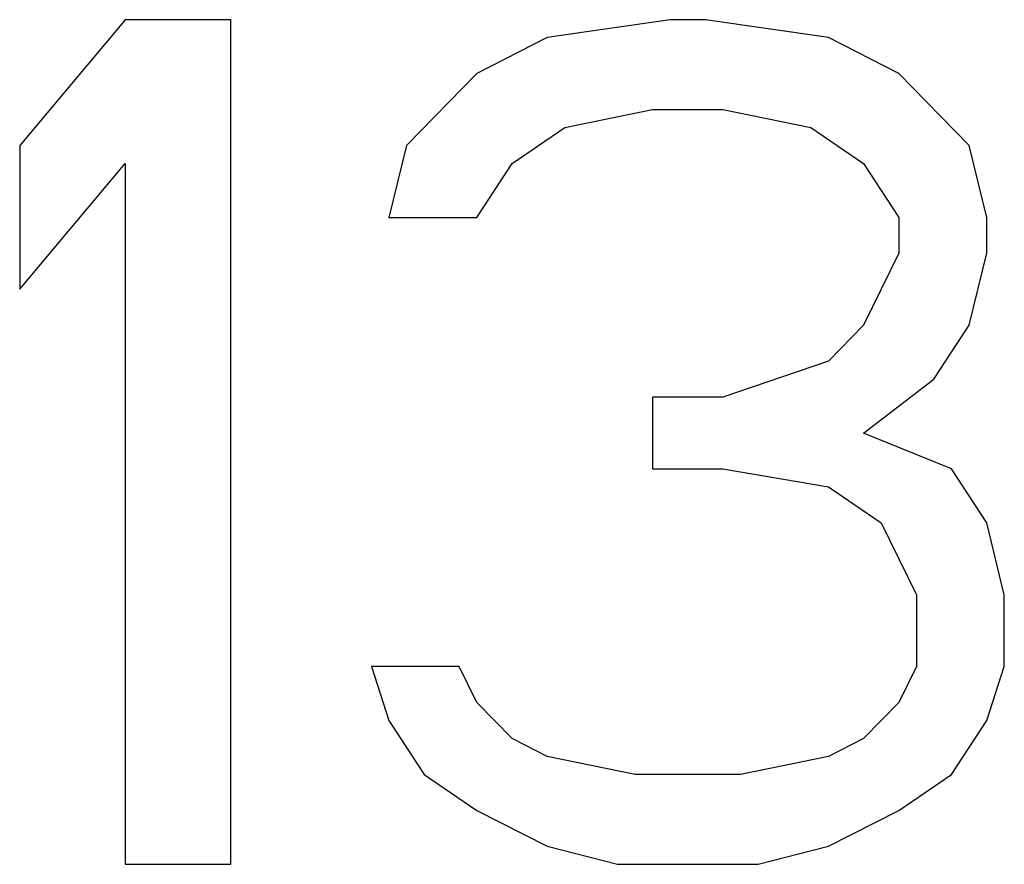
# Model space of a CAD drawing. Units: millimetres. Extents: x -47.5 to 47.5, y -47.5 to 47.5.
# Drawn here: x -20 to -18.3, y -3.9 to -2.4 of the extents above; entities that cross this region are included whole.
import ezdxf

# ---------------------------------------------------------------- set-up
doc = ezdxf.new("R2010")
doc.units = ezdxf.units.MM
doc.header["$LTSCALE"] = 16.335
doc.layers.get('0').update_dxf_attribs({"linetype": 'CONTINUOUS'})
doc.layers.add('ASSI', color=7, linetype='CONTINUOUS')

msp = doc.modelspace()

# ---------------------------------------------------------------- linework, layer by layer
at = {"color": 7, "linetype": 'CONTINUOUS'}
for p, q in [((-19.8125, -2.4486), (-20, -2.672)), ((-19.625, -2.4486), (-19.8125, -2.4486)), ((-19.625, -3.9486), (-19.625, -2.4486)), ((-18.8438, -2.4486), (-19.0625, -2.4805)), ((-18.7812, -2.4486), (-18.8438, -2.4486)), ((-18.5625, -2.4805), (-18.7812, -2.4486)), ((-19.0625, -2.4805), (-19.1875, -2.5444)), ((-18.4375, -2.5444), (-18.5625, -2.4805)), ((-19.1875, -2.5444), (-19.3125, -2.672)), ((-18.3125, -2.672), (-18.4375, -2.5444)), ((-19.0313, -2.6401), (-18.875, -2.6082)), ((-18.875, -2.6082), (-18.75, -2.6082)), ((-18.75, -2.6082), (-18.5938, -2.6401)), ((-19.125, -2.7039), (-19.0313, -2.6401)), ((-18.5938, -2.6401), (-18.5, -2.7039)), ((-20, -2.672), (-20, -2.9274)), ((-19.3125, -2.672), (-19.3438, -2.7997)), ((-18.2812, -2.7997), (-18.3125, -2.672)), ((-20, -2.9274), (-19.8125, -2.7039)), ((-19.8125, -2.7039), (-19.8125, -3.9486)), ((-19.1875, -2.7997), (-19.125, -2.7039)), ((-18.5, -2.7039), (-18.4375, -2.7997)), ((-19.3438, -2.7997), (-19.1875, -2.7997)), ((-18.4375, -2.7997), (-18.4375, -2.8635)), ((-18.2812, -2.8635), (-18.2812, -2.7997)), ((-18.4375, -2.8635), (-18.5, -2.9912)), ((-18.3125, -2.9912), (-18.2812, -2.8635)), ((-18.5, -2.9912), (-18.5625, -3.055)), ((-18.375, -3.0869), (-18.3125, -2.9912)), ((-18.5625, -3.055), (-18.75, -3.1188)), ((-18.5, -3.1827), (-18.375, -3.0869)), ((-18.875, -3.1188), (-18.875, -3.2465)), ((-18.75, -3.1188), (-18.875, -3.1188)), ((-18.3438, -3.2465), (-18.5, -3.1827)), ((-18.875, -3.2465), (-18.75, -3.2465)), ((-18.75, -3.2465), (-18.5625, -3.2784)), ((-18.2812, -3.3422), (-18.3438, -3.2465)), ((-18.5625, -3.2784), (-18.4687, -3.3422)), ((-18.4687, -3.3422), (-18.4062, -3.4699)), ((-18.25, -3.4699), (-18.2812, -3.3422)), ((-18.4062, -3.4699), (-18.4062, -3.5976)), ((-18.25, -3.5976), (-18.25, -3.4699)), ((-19.375, -3.5976), (-19.3438, -3.6933)), ((-19.2188, -3.5976), (-19.375, -3.5976)), ((-19.1875, -3.6614), (-19.2188, -3.5976)), ((-18.4062, -3.5976), (-18.4375, -3.6614)), ((-18.2812, -3.6933), (-18.25, -3.5976)), ((-19.125, -3.7252), (-19.1875, -3.6614)), ((-18.4375, -3.6614), (-18.5, -3.7252)), ((-19.3438, -3.6933), (-19.2813, -3.7891)), ((-18.3438, -3.7891), (-18.2812, -3.6933)), ((-19.0625, -3.7571), (-19.125, -3.7252)), ((-18.5, -3.7252), (-18.5625, -3.7571)), ((-18.9062, -3.7891), (-19.0625, -3.7571)), ((-18.5625, -3.7571), (-18.7187, -3.7891)), ((-19.2813, -3.7891), (-19.1875, -3.8529)), ((-18.7187, -3.7891), (-18.9062, -3.7891)), ((-18.4375, -3.8529), (-18.3438, -3.7891)), ((-19.1875, -3.8529), (-19.0625, -3.9167)), ((-18.5625, -3.9167), (-18.4375, -3.8529)), ((-19.0625, -3.9167), (-18.9375, -3.9486)), ((-18.6875, -3.9486), (-18.5625, -3.9167)), ((-19.8125, -3.9486), (-19.625, -3.9486)), ((-18.9375, -3.9486), (-18.6875, -3.9486))]:
    msp.add_line(p, q, dxfattribs=at)
at = {"layer": 'ASSI', "color": 7, "linetype": 'CONTINUOUS'}
for p, q in [((-19.8125, -2.4486), (-20, -2.672)), ((-19.625, -2.4486), (-19.8125, -2.4486)), ((-19.625, -3.9486), (-19.625, -2.4486)), ((-18.8438, -2.4486), (-19.0625, -2.4805)), ((-18.7812, -2.4486), (-18.8438, -2.4486)), ((-18.5625, -2.4805), (-18.7812, -2.4486)), ((-19.0625, -2.4805), (-19.1875, -2.5444)), ((-18.4375, -2.5444), (-18.5625, -2.4805)), ((-19.1875, -2.5444), (-19.3125, -2.672)), ((-18.3125, -2.672), (-18.4375, -2.5444)), ((-19.0313, -2.6401), (-18.875, -2.6082)), ((-18.875, -2.6082), (-18.75, -2.6082)), ((-18.75, -2.6082), (-18.5938, -2.6401)), ((-19.125, -2.7039), (-19.0313, -2.6401)), ((-18.5938, -2.6401), (-18.5, -2.7039)), ((-20, -2.672), (-20, -2.9274)), ((-19.3125, -2.672), (-19.3438, -2.7997)), ((-18.2812, -2.7997), (-18.3125, -2.672)), ((-20, -2.9274), (-19.8125, -2.7039)), ((-19.8125, -2.7039), (-19.8125, -3.9486)), ((-19.1875, -2.7997), (-19.125, -2.7039)), ((-18.5, -2.7039), (-18.4375, -2.7997)), ((-19.3438, -2.7997), (-19.1875, -2.7997)), ((-18.4375, -2.7997), (-18.4375, -2.8635)), ((-18.2812, -2.8635), (-18.2812, -2.7997)), ((-18.4375, -2.8635), (-18.5, -2.9912)), ((-18.3125, -2.9912), (-18.2812, -2.8635)), ((-18.5, -2.9912), (-18.5625, -3.055)), ((-18.375, -3.0869), (-18.3125, -2.9912)), ((-18.5625, -3.055), (-18.75, -3.1188)), ((-18.5, -3.1827), (-18.375, -3.0869)), ((-18.875, -3.1188), (-18.875, -3.2465)), ((-18.75, -3.1188), (-18.875, -3.1188)), ((-18.3438, -3.2465), (-18.5, -3.1827)), ((-18.875, -3.2465), (-18.75, -3.2465)), ((-18.75, -3.2465), (-18.5625, -3.2784)), ((-18.2812, -3.3422), (-18.3438, -3.2465)), ((-18.5625, -3.2784), (-18.4687, -3.3422)), ((-18.4687, -3.3422), (-18.4062, -3.4699)), ((-18.25, -3.4699), (-18.2812, -3.3422)), ((-18.4062, -3.4699), (-18.4062, -3.5976)), ((-18.25, -3.5976), (-18.25, -3.4699)), ((-19.375, -3.5976), (-19.3438, -3.6933)), ((-19.2188, -3.5976), (-19.375, -3.5976)), ((-19.1875, -3.6614), (-19.2188, -3.5976)), ((-18.4062, -3.5976), (-18.4375, -3.6614)), ((-18.2812, -3.6933), (-18.25, -3.5976)), ((-19.125, -3.7252), (-19.1875, -3.6614)), ((-18.4375, -3.6614), (-18.5, -3.7252)), ((-19.3438, -3.6933), (-19.2813, -3.7891)), ((-18.3438, -3.7891), (-18.2812, -3.6933)), ((-19.0625, -3.7571), (-19.125, -3.7252)), ((-18.5, -3.7252), (-18.5625, -3.7571)), ((-18.9062, -3.7891), (-19.0625, -3.7571)), ((-18.5625, -3.7571), (-18.7187, -3.7891)), ((-19.2813, -3.7891), (-19.1875, -3.8529)), ((-18.7187, -3.7891), (-18.9062, -3.7891)), ((-18.4375, -3.8529), (-18.3438, -3.7891)), ((-19.1875, -3.8529), (-19.0625, -3.9167)), ((-18.5625, -3.9167), (-18.4375, -3.8529)), ((-19.0625, -3.9167), (-18.9375, -3.9486)), ((-18.6875, -3.9486), (-18.5625, -3.9167)), ((-19.8125, -3.9486), (-19.625, -3.9486)), ((-18.9375, -3.9486), (-18.6875, -3.9486))]:
    msp.add_line(p, q, dxfattribs=at)

doc.saveas('drawing.dxf')
